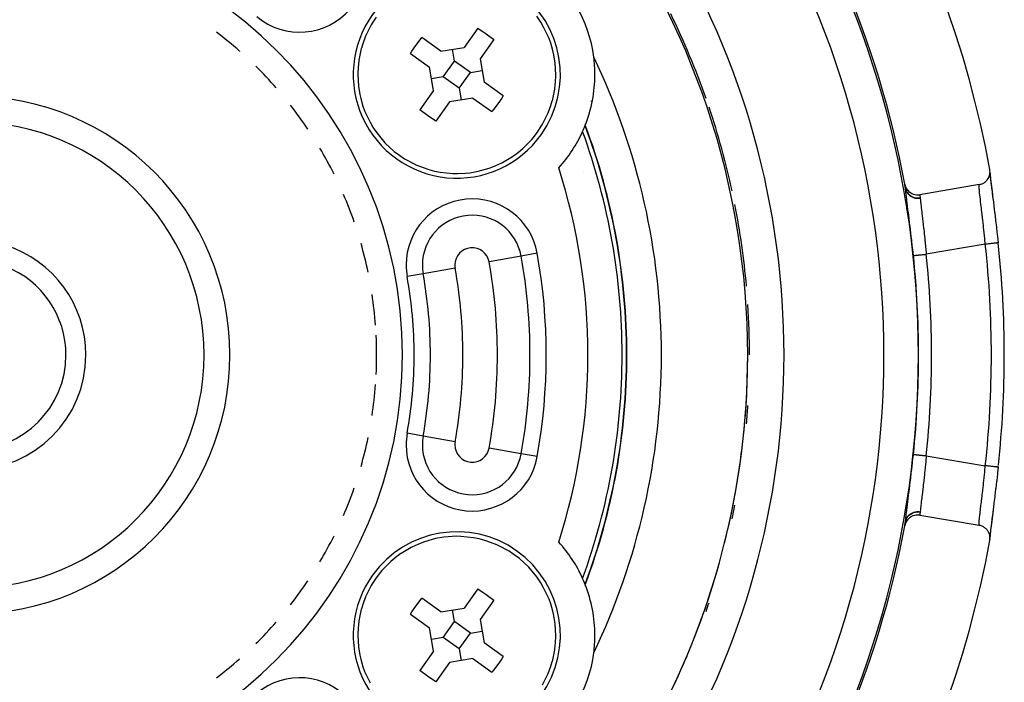
# Model space of a CAD drawing. Extents: x 24 to 849, y -448 to 237.
# Drawn here: x 792 to 849, y -118 to -80 of the extents above; entities that cross this region are included whole.
import ezdxf

# ---------------------------------------------------------------- set-up
doc = ezdxf.new("R2010")
doc.units = 0
doc.linetypes.add('DASHED', pattern=[11.05, 8.7, -2.35])
doc.layers.get('0').update_dxf_attribs({"linetype": 'CONTINUOUS'})
doc.layers.add('NEVIDI', color=4, linetype='DASHED')

msp = doc.modelspace()

# ---------------------------------------------------------------- linework, layer by layer
at = {"color": 2}
for p, q in [((822.541629, -80.069458), (822.385776, -79.844762)), ((812.788944, -80.345858), (812.460052, -81.005234)), ((812.854491, -80.235846), (812.788944, -80.345858)), ((813.079092, -79.894888), (812.854491, -80.235846)), ((822.609976, -80.175661), (822.541629, -80.069458)), ((822.780928, -80.466493), (822.609976, -80.175661)), ((812.460052, -81.005234), (812.299789, -81.433592)), ((818.973943, -80.5344), (818.1822, -81.644716)), ((818.973943, -80.5344), (819.443427, -80.852028)), ((819.443427, -80.852028), (819.896701, -81.192399)), ((823.092931, -81.133608), (822.780928, -80.466493)), ((812.299789, -81.433592), (812.219022, -81.701285)), ((815.145646, -81.86949), (815.37658, -81.533179)), ((815.37658, -81.533179), (815.61929, -81.205266)), ((815.61929, -81.205266), (815.716949, -81.079908)), ((816.827265, -81.871652), (815.716949, -81.079908)), ((819.896701, -81.192399), (819.104957, -82.302715)), ((823.190274, -81.401464), (823.092931, -81.133608)), ((823.317052, -81.835175), (823.190274, -81.401464)), ((812.21523, -81.715138), (812.074026, -82.39217)), ((812.219022, -81.701285), (812.21523, -81.715138)), ((815.05895, -82.002665), (815.145646, -81.86949)), ((815.05895, -82.002665), (816.169266, -82.794409)), ((816.827265, -81.871652), (818.1822, -81.644716)), ((817.6182, -82.435651), (817.504733, -81.758184)), ((823.372517, -82.079804), (823.317052, -81.835175)), ((823.449285, -82.559843), (823.372517, -82.079804)), ((812.069668, -82.4224), (812.028885, -82.800132)), ((812.074026, -82.39217), (812.069668, -82.4224)), ((816.960201, -83.358408), (817.6182, -82.435651)), ((818.540958, -83.09365), (817.6182, -82.435651)), ((819.104957, -82.302715), (819.331893, -83.65765)), ((823.48812, -83.23727), (823.449285, -82.559843)), ((812.013444, -83.156769), (812.013039, -83.214789)), ((812.013039, -83.214789), (812.051874, -83.892216)), ((812.028885, -82.800132), (812.013444, -83.156769)), ((816.396202, -84.149343), (816.169266, -82.794409)), ((817.882959, -84.016408), (818.540958, -83.09365)), ((818.540958, -83.09365), (819.218425, -82.980182)), ((823.487716, -83.29529), (823.48812, -83.23727)), ((816.960201, -83.358408), (816.282734, -83.471876)), ((817.882959, -84.016408), (816.960201, -83.358408)), ((820.442209, -84.449393), (819.331893, -83.65765)), ((823.431491, -84.029659), (823.472274, -83.651927)), ((823.472274, -83.651927), (823.487716, -83.29529)), ((812.051874, -83.892216), (812.128642, -84.372255)), ((812.128642, -84.372255), (812.184107, -84.616883)), ((816.396202, -84.149343), (815.604458, -85.25966)), ((817.882959, -84.016408), (817.996427, -84.693875)), ((823.285929, -84.73692), (823.427134, -84.059888)), ((823.427134, -84.059888), (823.431491, -84.029659)), ((812.184107, -84.616883), (812.310885, -85.050594)), ((817.318959, -84.807343), (816.527216, -85.917659)), ((818.673894, -84.580407), (817.318959, -84.807343)), ((818.673894, -84.580407), (819.78421, -85.372151)), ((820.124579, -84.918879), (819.881869, -85.246792)), ((820.355513, -84.582569), (820.124579, -84.918879)), ((820.442209, -84.449393), (820.355513, -84.582569)), ((823.20137, -85.018467), (823.282137, -84.750774)), ((823.282137, -84.750774), (823.285929, -84.73692)), ((825.531396, -84.745223), (825.532769, -84.792704)), ((812.310885, -85.050594), (812.408228, -85.31845)), ((812.408228, -85.31845), (812.720231, -85.985566)), ((816.057732, -85.600031), (815.604458, -85.25966)), ((819.881869, -85.246792), (819.78421, -85.372151)), ((822.712215, -86.106201), (823.041107, -85.446825)), ((823.041107, -85.446825), (823.20137, -85.018467)), ((812.720231, -85.985566), (812.891184, -86.276398)), ((816.527216, -85.917659), (816.057732, -85.600031)), ((822.646669, -86.216212), (822.712215, -86.106201)), ((812.891184, -86.276398), (812.95953, -86.3826)), ((812.95953, -86.3826), (813.115384, -86.607296)), ((813.115384, -86.607296), (813.586488, -87.17306)), ((822.1729, -86.880611), (822.422067, -86.55717)), ((822.422067, -86.55717), (822.646669, -86.216212)), ((825.098456, -86.355744), (825.098272, -86.389253)), ((813.586488, -87.17306), (813.602904, -87.190291)), ((813.602904, -87.190291), (814.126645, -87.674053)), ((821.574023, -87.504218), (822.090249, -86.978426)), ((822.090249, -86.978426), (822.1729, -86.880611)), ((814.126645, -87.674053), (814.419439, -87.897517)), ((820.994494, -87.958893), (821.221262, -87.795309)), ((821.221262, -87.795309), (821.574023, -87.504218)), ((824.604754, -87.351499), (824.604754, -87.324913)), ((824.604754, -87.324913), (824.604754, -87.351499)), ((825.095623, -87.476029), (825.095624, -87.477118)), ((814.419439, -87.897517), (814.72611, -88.101519)), ((814.72611, -88.101519), (815.354124, -88.43905)), ((820.017569, -88.496697), (820.361398, -88.335061)), ((820.361398, -88.335061), (820.388558, -88.321091)), ((820.388558, -88.321091), (820.982633, -87.966991)), ((820.982633, -87.966991), (820.994494, -87.958893)), ((815.354124, -88.43905), (815.375764, -88.448956)), ((815.375764, -88.448956), (816.064155, -88.710004)), ((816.064155, -88.710004), (816.327371, -88.784138)), ((816.327371, -88.784138), (816.450048, -88.81415)), ((816.450048, -88.81415), (816.780711, -88.881009)), ((816.780711, -88.881009), (817.51308, -88.958615)), ((817.51308, -88.958615), (817.798037, -88.963369)), ((817.798037, -88.963369), (818.249388, -88.941909)), ((818.249388, -88.941909), (818.498738, -88.914639)), ((818.498738, -88.914639), (818.977594, -88.830803)), ((818.977594, -88.830803), (819.630704, -88.646788)), ((819.630704, -88.646788), (819.685427, -88.627501)), ((819.685427, -88.627501), (820.017569, -88.496697)), ((825.098943, -88.845045), (825.098913, -88.839664)), ((848.618787, -89.050254), (848.632779, -88.986676)), ((848.640721, -88.777018), (848.632524, -88.718597)), ((848.632779, -88.986676), (848.636967, -88.960255)), ((848.636967, -88.960255), (848.643449, -88.893114)), ((848.642609, -88.799079), (848.640721, -88.777018)), ((848.643449, -88.893114), (848.641781, -88.94495)), ((848.64434, -88.868831), (848.642609, -88.799079)), ((848.642949, -88.908644), (848.645371, -88.965943)), ((848.643449, -88.893114), (848.64434, -88.868831)), ((848.645371, -88.965943), (848.658342, -89.123016)), ((848.095943, -89.584798), (848.140571, -89.57064)), ((848.140571, -89.57064), (848.184355, -89.553654)), ((848.184355, -89.553654), (848.225624, -89.534624)), ((848.225624, -89.534624), (848.268277, -89.511593)), ((848.268277, -89.511593), (848.305448, -89.488463)), ((848.305448, -89.488463), (848.34637, -89.45932)), ((848.34637, -89.45932), (848.378839, -89.43308)), ((848.378839, -89.43308), (848.417411, -89.397719)), ((848.417411, -89.397719), (848.444766, -89.369391)), ((848.444766, -89.369391), (848.48032, -89.327622)), ((848.48032, -89.327622), (848.502546, -89.298006)), ((848.502546, -89.298006), (848.533987, -89.250164)), ((848.533987, -89.250164), (848.551153, -89.220271)), ((848.551153, -89.220271), (848.57768, -89.16668)), ((848.57768, -89.16668), (848.590096, -89.13727)), ((848.590096, -89.13727), (848.610769, -89.078373)), ((848.610769, -89.078373), (848.618787, -89.050254)), ((848.646308, -89.024459), (848.648687, -89.049679)), ((848.648687, -89.049679), (848.666593, -89.222821)), ((848.658342, -89.123016), (848.679089, -89.32396)), ((848.666593, -89.222821), (848.670085, -89.254462)), ((848.670085, -89.254462), (848.694516, -89.466007)), ((848.679089, -89.32396), (848.707128, -89.567937)), ((848.694516, -89.466007), (848.698953, -89.503167)), ((848.698953, -89.503167), (848.728774, -89.747118)), ((848.707128, -89.567937), (848.741222, -89.848552)), ((843.706126, -89.574435), (843.726695, -89.659193)), ((843.726695, -89.659193), (843.728253, -89.664244)), ((843.728253, -89.664244), (843.762064, -89.752746)), ((843.748, -89.806035), (843.747811, -89.804969)), ((843.749657, -89.81618), (843.748, -89.806035)), ((843.762064, -89.752746), (843.765324, -89.759807)), ((843.765324, -89.759807), (843.809475, -89.840895)), ((843.809475, -89.840895), (843.814968, -89.84954)), ((843.814968, -89.84954), (843.868026, -89.922056)), ((843.868026, -89.922056), (843.876195, -89.931775)), ((843.876195, -89.931775), (843.936656, -89.99474)), ((843.936656, -89.99474), (843.947818, -90.004884)), ((843.947818, -90.004884), (844.014268, -90.057608)), ((844.014268, -90.057608), (844.028399, -90.067328)), ((844.028399, -90.067328), (844.099537, -90.109616)), ((844.099537, -90.109616), (844.116628, -90.118273)), ((844.116628, -90.118273), (844.19068, -90.149796)), ((848.017316, -89.602504), (844.570122, -90.185186)), ((848.017316, -89.602504), (848.051496, -89.59591)), ((848.051496, -89.59591), (848.095943, -89.584798)), ((848.728774, -89.747118), (848.733981, -89.788988)), ((848.733981, -89.788988), (848.753817, -89.947312)), ((848.741222, -89.848552), (848.780691, -90.164735)), ((848.768511, -90.063745), (848.774546, -90.111442)), ((848.774546, -90.111442), (848.813235, -90.416514)), ((844.19068, -90.149796), (844.210406, -90.15666)), ((844.210406, -90.15666), (844.286397, -90.177595)), ((844.286397, -90.177595), (844.307994, -90.182023)), ((844.307994, -90.182023), (844.384636, -90.192551)), ((844.384636, -90.192551), (844.407595, -90.194161)), ((844.407595, -90.194161), (844.484016, -90.19443)), ((844.484016, -90.19443), (844.507579, -90.192922)), ((844.507579, -90.192922), (844.570122, -90.185186)), ((848.780691, -90.164735), (848.813235, -90.416514)), ((848.813235, -90.416514), (848.819861, -90.468774)), ((848.819861, -90.468774), (848.861318, -90.797039)), ((848.861318, -90.797039), (848.868292, -90.85257)), ((848.868292, -90.85257), (848.911728, -91.20124)), ((848.911728, -91.20124), (848.918954, -91.259796)), ((848.918954, -91.259796), (848.963915, -91.628484)), ((848.963915, -91.628484), (848.971357, -91.690301)), ((848.971357, -91.690301), (849.016431, -92.070201)), ((849.016431, -92.070201), (849.023791, -92.133186)), ((849.023791, -92.133186), (849.068292, -92.520399)), ((849.068292, -92.520399), (849.075516, -92.584339)), ((849.075516, -92.584339), (849.118772, -92.974107)), ((849.118808, -92.974107), (849.118758, -92.97411)), ((849.118773, -92.974111), (849.118808, -92.974107)), ((794.172082, -96.413723), (794.169562, -96.413723)), ((827.600631, -99.476029), (827.604754, -99.476029)), ((849.118772, -105.977951), (849.082718, -106.303653)), ((849.075515, -106.367724), (849.0311, -106.756029)), ((849.082718, -106.303653), (849.075515, -106.367724)), ((848.97874, -107.200182), (848.971357, -107.261756)), ((849.02379, -106.818876), (848.97874, -107.200182)), ((849.0311, -106.756029), (849.02379, -106.818876)), ((848.918954, -107.692261), (848.875248, -108.044)), ((848.926201, -107.633349), (848.918954, -107.692261)), ((848.971357, -107.261756), (848.926201, -107.633349)), ((848.868293, -108.099483), (848.826484, -108.430998)), ((848.875248, -108.044), (848.868293, -108.099483)), ((843.92652, -108.967313), (843.868418, -109.030164)), ((843.936854, -108.957514), (843.92652, -108.967313)), ((844.000978, -108.904105), (843.936854, -108.957514)), ((844.01428, -108.894436), (844.000978, -108.904105)), ((844.083161, -108.850968), (844.01428, -108.894436)), ((844.099418, -108.842175), (844.083161, -108.850968)), ((844.171704, -108.809009), (844.099418, -108.842175)), ((844.19064, -108.801805), (844.171704, -108.809009)), ((844.265109, -108.778927), (844.19064, -108.801805)), ((844.286307, -108.773926), (844.265109, -108.778927)), ((844.361941, -108.76128), (844.286307, -108.773926)), ((844.384627, -108.759037), (844.361941, -108.76128)), ((844.46063, -108.756608), (844.384627, -108.759037)), ((844.483987, -108.757425), (844.46063, -108.756608)), ((844.559357, -108.765129), (844.483987, -108.757425)), ((844.570122, -108.766872), (844.559357, -108.765129)), ((844.570122, -108.766872), (848.017316, -109.349554)), ((848.780692, -108.78731), (848.741223, -109.1035)), ((848.774548, -108.8406), (848.753817, -109.004747)), ((848.780666, -108.792306), (848.774548, -108.8406)), ((848.819863, -108.483267), (848.780666, -108.792306)), ((848.824898, -108.436307), (848.780692, -108.78731)), ((848.826484, -108.430998), (848.819863, -108.483267)), ((843.725428, -109.297759), (843.706126, -109.377624)), ((843.726879, -109.292982), (843.725428, -109.297759)), ((843.759499, -109.206069), (843.726879, -109.292982)), ((843.747811, -109.14709), (843.749424, -109.137405)), ((843.749424, -109.137405), (843.749657, -109.135879)), ((843.762478, -109.199476), (843.759499, -109.206069)), ((843.8048, -109.119685), (843.762478, -109.199476)), ((843.809909, -109.1114), (843.8048, -109.119685)), ((843.860722, -109.039648), (843.809909, -109.1114)), ((843.868418, -109.030164), (843.860722, -109.039648)), ((848.049495, -109.355785), (848.017316, -109.349554)), ((848.095882, -109.367446), (848.049495, -109.355785)), ((848.140603, -109.381787), (848.095882, -109.367446)), ((848.184277, -109.398876), (848.140603, -109.381787)), ((848.228194, -109.419343), (848.184277, -109.398876)), ((848.267937, -109.44094), (848.228194, -109.419343)), ((848.310762, -109.467825), (848.267937, -109.44094)), ((848.346052, -109.493142), (848.310762, -109.467825)), ((848.386928, -109.526581), (848.346052, -109.493142)), ((848.417101, -109.554568), (848.386928, -109.526581)), ((848.698955, -109.448881), (848.673701, -109.665309)), ((848.707129, -109.384112), (848.67909, -109.628087)), ((848.703492, -109.411172), (848.698955, -109.448881)), ((848.733981, -109.163063), (848.703492, -109.411172)), ((848.741223, -109.1035), (848.707129, -109.384112)), ((848.739345, -109.120085), (848.733981, -109.163063)), ((817.002421, -110.03742), (816.523566, -110.121256)), ((817.251772, -110.010149), (817.002421, -110.03742)), ((817.703123, -109.98869), (817.251772, -110.010149)), ((817.988079, -109.993443), (817.703123, -109.98869)), ((818.720449, -110.071049), (817.988079, -109.993443)), ((819.051111, -110.137909), (818.720449, -110.071049)), ((848.455185, -109.594704), (848.417101, -109.554568)), ((848.480259, -109.624643), (848.455185, -109.594704)), ((848.514439, -109.671174), (848.480259, -109.624643)), ((848.534086, -109.701739), (848.514439, -109.671174)), ((848.563496, -109.754731), (848.534086, -109.701739)), ((848.577988, -109.785188), (848.563496, -109.754731)), ((848.601493, -109.844008), (848.577988, -109.785188)), ((848.611184, -109.873415), (848.601493, -109.844008)), ((848.627862, -109.937416), (848.611184, -109.873415)), ((848.633296, -109.96518), (848.627862, -109.937416)), ((848.633578, -110.098087), (848.632871, -110.112995)), ((848.642162, -110.033219), (848.633296, -109.96518)), ((848.639729, -110.006842), (848.63933, -110.011489)), ((848.641781, -110.007107), (848.643893, -110.058908)), ((848.643893, -110.058908), (848.642162, -110.033219)), ((848.645371, -109.986114), (848.64291, -110.044329)), ((848.648687, -109.902377), (848.643644, -109.961179)), ((848.644151, -110.12991), (848.643893, -110.058908)), ((848.658342, -109.829041), (848.645371, -109.986114)), ((848.651208, -109.876427), (848.648687, -109.902377)), ((848.670086, -109.697584), (848.651208, -109.876427)), ((848.67909, -109.628087), (848.658342, -109.829041)), ((848.673701, -109.665309), (848.670086, -109.697584)), ((815.112601, -110.630967), (814.518527, -110.985067)), ((815.139761, -110.616998), (815.112601, -110.630967)), ((815.48359, -110.455361), (815.139761, -110.616998)), ((815.815733, -110.324558), (815.48359, -110.455361)), ((815.870455, -110.30527), (815.815733, -110.324558)), ((816.523566, -110.121256), (815.870455, -110.30527)), ((819.173788, -110.167921), (819.051111, -110.137909)), ((819.437004, -110.242054), (819.173788, -110.167921)), ((820.125395, -110.503103), (819.437004, -110.242054)), ((820.147035, -110.513009), (820.125395, -110.503103)), ((820.775049, -110.85054), (820.147035, -110.513009)), ((848.631186, -110.14849), (848.630458, -110.163837)), ((848.632524, -110.233462), (848.63385, -110.225995)), ((848.63385, -110.225995), (848.642795, -110.15311)), ((848.642795, -110.15311), (848.644151, -110.12991)), ((814.279898, -111.15675), (813.927137, -111.447841)), ((814.506665, -110.993166), (814.279898, -111.15675)), ((814.518527, -110.985067), (814.506665, -110.993166)), ((821.081721, -111.054542), (820.775049, -110.85054)), ((821.374514, -111.278006), (821.081721, -111.054542)), ((813.927137, -111.447841), (813.41091, -111.973633)), ((821.898255, -111.761767), (821.374514, -111.278006)), ((821.914671, -111.778998), (821.898255, -111.761767)), ((822.385776, -112.344762), (821.914671, -111.778998)), ((824.604754, -111.627145), (824.604754, -111.601319)), ((824.604754, -111.601319), (824.604754, -111.627145)), ((813.328259, -112.071448), (813.079092, -112.394888)), ((813.41091, -111.973633), (813.328259, -112.071448)), ((822.541629, -112.569458), (822.385776, -112.344762)), ((825.350925, -112.325186), (825.35088, -112.312735)), ((825.351733, -112.310178), (825.351778, -112.32263)), ((812.788944, -112.845858), (812.460052, -113.505234)), ((812.854491, -112.735846), (812.788944, -112.845858)), ((813.079092, -112.394888), (812.854491, -112.735846)), ((822.609976, -112.675661), (822.541629, -112.569458)), ((822.780928, -112.966493), (822.609976, -112.675661)), ((812.460052, -113.505234), (812.299789, -113.933592)), ((818.973943, -113.0344), (818.1822, -114.144716)), ((818.973943, -113.0344), (819.443427, -113.352028)), ((819.443427, -113.352028), (819.896701, -113.692399)), ((823.092931, -113.633608), (822.780928, -112.966493)), ((812.299789, -113.933592), (812.219022, -114.201285)), ((815.145646, -114.36949), (815.37658, -114.033179)), ((815.37658, -114.033179), (815.61929, -113.705266)), ((815.61929, -113.705266), (815.716949, -113.579908)), ((816.827265, -114.371652), (815.716949, -113.579908)), ((819.896701, -113.692399), (819.104957, -114.802715)), ((823.190274, -113.901464), (823.092931, -113.633608)), ((823.317052, -114.335175), (823.190274, -113.901464)), ((812.21523, -114.215138), (812.074026, -114.89217)), ((812.219022, -114.201285), (812.21523, -114.215138)), ((815.05895, -114.502665), (815.145646, -114.36949)), ((815.05895, -114.502665), (816.169266, -115.294409)), ((816.827265, -114.371652), (818.1822, -114.144716)), ((817.6182, -114.935651), (817.504733, -114.258184)), ((823.372517, -114.579804), (823.317052, -114.335175)), ((823.449285, -115.059843), (823.372517, -114.579804)), ((812.069668, -114.9224), (812.028885, -115.300132)), ((812.074026, -114.89217), (812.069668, -114.9224)), ((816.960201, -115.858408), (817.6182, -114.935651)), ((818.540958, -115.59365), (817.6182, -114.935651)), ((819.104957, -114.802715), (819.331893, -116.15765)), ((823.48812, -115.73727), (823.449285, -115.059843)), ((812.013444, -115.656769), (812.013039, -115.714789)), ((812.013039, -115.714789), (812.051874, -116.392216)), ((812.028885, -115.300132), (812.013444, -115.656769)), ((816.396202, -116.649343), (816.169266, -115.294409)), ((817.882959, -116.516408), (818.540958, -115.59365)), ((818.540958, -115.59365), (819.218425, -115.480182)), ((823.472274, -116.151927), (823.487716, -115.79529)), ((823.487716, -115.79529), (823.48812, -115.73727)), ((816.960201, -115.858408), (816.282734, -115.971876)), ((817.882959, -116.516408), (816.960201, -115.858408)), ((820.442209, -116.949393), (819.331893, -116.15765)), ((823.431491, -116.529659), (823.472274, -116.151927)), ((812.051874, -116.392216), (812.128642, -116.872255)), ((812.128642, -116.872255), (812.184107, -117.116883)), ((816.396202, -116.649343), (815.604458, -117.75966)), ((817.882959, -116.516408), (817.996427, -117.193875)), ((820.442209, -116.949393), (820.355513, -117.082569)), ((823.285929, -117.23692), (823.427134, -116.559888)), ((823.427134, -116.559888), (823.431491, -116.529659)), ((812.184107, -117.116883), (812.310885, -117.550594)), ((817.318959, -117.307343), (816.527216, -118.417659)), ((818.673894, -117.080407), (817.318959, -117.307343)), ((818.673894, -117.080407), (819.78421, -117.872151)), ((820.124579, -117.418879), (819.881869, -117.746792)), ((820.355513, -117.082569), (820.124579, -117.418879)), ((823.041107, -117.946825), (823.20137, -117.518467)), ((823.20137, -117.518467), (823.282137, -117.250774)), ((823.282137, -117.250774), (823.285929, -117.23692)), ((812.310885, -117.550594), (812.408228, -117.81845)), ((812.408228, -117.81845), (812.720231, -118.485566)), ((816.057732, -118.100031), (815.604458, -117.75966)), ((819.881869, -117.746792), (819.78421, -117.872151)), ((822.712215, -118.606201), (823.041107, -117.946825)), ((816.527216, -118.417659), (816.057732, -118.100031))]:
    msp.add_line(p, q, dxfattribs=at)
for centre, radius, start, end in [((789.604754, -99.476029), 60, 10.328438, 169.671562), ((789.604754, -99.476029), 55, 10.371448, 36.567931), ((789.604754, -99.476029), 45, 0, 36.915067), ((817.75058, -83.226029), 8, 7.308622, 52.691378), ((817.75058, -83.226029), 6, 324.508119, 144.508119), ((817.75058, -83.226029), 6, 144.508119, 324.508119), ((789.604754, -99.476029), 45.1072, 19.249955, 25.990815), ((789.604754, -99.476029), 23.5, 48.561433, 52.761015), ((789.604754, -99.476029), 23.5, 48.498226, 48.522893), ((817.75058, -83.226029), 8, 0, 7.308622), ((789.604754, -99.476029), 40, 0, 25.575036), ((789.604754, -99.476029), 23.5, 41.20155, 45.40084), ((817.75058, -83.226029), 8, 338.505968, 360), ((789.604754, -99.476029), 15, 270, 90), ((789.604754, -99.476029), 23.5, 33.841445, 38.041245), ((789.604754, -99.476029), 45.1072, 12.166723, 18.564735), ((817.75058, -83.226029), 8, 317.598424, 335.632292), ((817.75058, -83.226029), 8, 335.632292, 338.329926), ((817.75058, -83.226029), 8, 338.329926, 338.505968), ((789.604754, -99.476029), 38, 0, 20.517523), ((789.604754, -99.476029), 23.5, 26.481423, 30.681054), ((789.604754, -99.476029), 55, 10.127397, 10.365071), ((789.604754, -99.476029), 23.5, 19.121543, 23.320829), ((789.604754, -99.476029), 45.1072, 5.08338, 11.138758), ((789.604754, -99.476029), 59.86859, 0, 6.23485), ((789.604754, -99.476029), 6.654701, 0, 72.509994), ((789.604754, -99.476029), 23.5, 11.761458, 15.961209), ((789.604754, -99.476029), 5.5, 0, 68.676314), ((789.604754, -99.476029), 23.5, 4.196266, 8.601093), ((789.604754, -99.476029), 45.1072, 0, 3.712915), ((789.604754, -99.476029), 23.5, 357.221449, 2.778551), ((789.604754, -99.476029), 6.654701, 180, 360), ((789.604754, -99.476029), 5.5, 180, 360), ((789.604754, -99.476029), 38, 339.482477, 360), ((789.604754, -99.476029), 40, 334.424964, 360), ((789.604754, -99.476029), 45, 330.815135, 360), ((789.604754, -99.476029), 59.86859, 353.877018, 360), ((789.604754, -99.476029), 23.5, 351.398907, 355.803734), ((789.604754, -99.476029), 45.1072, 354.91662, 356.287006), ((789.604754, -99.476029), 23.5, 344.038791, 348.238542), ((789.604754, -99.476029), 59.86859, 353.765148, 353.830222), ((789.604754, -99.476029), 23.5, 336.679171, 340.878457), ((789.604754, -99.476029), 45.1072, 347.833277, 348.861242), ((789.604754, -99.476029), 55, 323.432069, 349.628552), ((789.604754, -99.476029), 55, 349.628552, 349.872603), ((789.604754, -99.476029), 23.5, 329.318946, 333.518577), ((817.75058, -115.726029), 6, 324.508119, 144.508119), ((789.604754, -99.476029), 60, 190.328438, 349.671562), ((817.75058, -115.726029), 8, 24.367708, 42.401576), ((817.75058, -115.726029), 6, 144.508119, 324.508119), ((789.604754, -99.476029), 23.5, 321.958755, 326.158555), ((817.75058, -115.726029), 8, 21.670074, 24.367708), ((817.75058, -115.726029), 8, 21.538103, 21.670074), ((817.75058, -115.726029), 8, 0, 21.494032), ((789.604754, -99.476029), 45.1072, 340.750045, 341.435265), ((789.604754, -99.476029), 23.5, 314.59916, 318.79845), ((817.75058, -115.726029), 8, 352.691378, 360), ((817.75058, -115.726029), 8, 307.308622, 352.691378), ((789.604754, -99.476029), 23.5, 307.238985, 311.438567)]:
    msp.add_arc(centre, radius, start, end, dxfattribs=at)
at = {"layer": 'NEVIDI', "color": 7, "linetype": 'CONTINUOUS'}
for p, q in [((832.949259, -87.49937), (832.966053, -87.49937)), ((843.74781, -89.804967), (843.766505, -89.882207)), ((843.749885, -89.81771), (843.749657, -89.81618)), ((843.751241, -89.827667), (843.749885, -89.81771)), ((843.751241, -89.827667), (843.770204, -89.902183)), ((843.767488, -89.99658), (843.751391, -89.829406)), ((843.766505, -89.882207), (843.767069, -89.884034)), ((843.767069, -89.884034), (843.768074, -89.887246)), ((843.770414, -90.024412), (843.767488, -89.99658)), ((843.768074, -89.887246), (843.800155, -89.96945)), ((843.770204, -89.902183), (843.771251, -89.905443)), ((843.770473, -90.024969), (843.770414, -90.024412)), ((843.793523, -90.231667), (843.770473, -90.024969)), ((843.771251, -89.905443), (843.774723, -89.915868)), ((843.774723, -89.915868), (843.804419, -89.98835)), ((843.800155, -89.96945), (843.801073, -89.971401)), ((843.801073, -89.971401), (843.802602, -89.974616)), ((843.802602, -89.974616), (843.84599, -90.051705)), ((843.804419, -89.98835), (843.805922, -89.991459)), ((843.805922, -89.991459), (843.810862, -90.001406)), ((843.810862, -90.001406), (843.850428, -90.069299)), ((843.84599, -90.051705), (843.847046, -90.053317)), ((843.847046, -90.053317), (843.848982, -90.056245)), ((843.848982, -90.056245), (843.903045, -90.127009)), ((843.850428, -90.069299), (843.852353, -90.072184)), ((843.852353, -90.072184), (843.85868, -90.081443)), ((843.85868, -90.081443), (843.907709, -90.143879)), ((843.903045, -90.127009), (843.904482, -90.12865)), ((843.904482, -90.12865), (843.906628, -90.131083)), ((843.906628, -90.131083), (843.970552, -90.194511)), ((848.015132, -89.672137), (848.015139, -89.644855)), ((848.01681, -89.727819), (848.015132, -89.672137)), ((848.015139, -89.644855), (848.015377, -89.63397)), ((848.015377, -89.63397), (848.017316, -89.602502)), ((848.017579, -89.743922), (848.01681, -89.727819)), ((848.022275, -89.819323), (848.017579, -89.743922)), ((848.025226, -89.858357), (848.022275, -89.819323)), ((848.026947, -89.879654), (848.025226, -89.858357)), ((848.040207, -90.025281), (848.026947, -89.879654)), ((848.040243, -90.025651), (848.040207, -90.025281)), ((848.042826, -90.051758), (848.040243, -90.025651)), ((848.061278, -90.227867), (848.042826, -90.051758)), ((843.797406, -90.265048), (843.793523, -90.231667)), ((843.82649, -90.507953), (843.797406, -90.265048)), ((843.831221, -90.546656), (843.82649, -90.507953)), ((843.865364, -90.822367), (843.831221, -90.546656)), ((843.907709, -90.143879), (843.910034, -90.146501)), ((843.910034, -90.146501), (843.9175, -90.154746)), ((843.9175, -90.154746), (843.974947, -90.210532)), ((843.970552, -90.194511), (843.972026, -90.195795)), ((843.972026, -90.195795), (843.974996, -90.19836)), ((843.974947, -90.210532), (843.977623, -90.212844)), ((843.974996, -90.19836), (844.047146, -90.252794)), ((843.977623, -90.212844), (843.986403, -90.220269)), ((843.986403, -90.220269), (844.051275, -90.268415)), ((844.047146, -90.252794), (844.048797, -90.25388)), ((844.048797, -90.25388), (844.051786, -90.255831)), ((844.051275, -90.268415), (844.054258, -90.270371)), ((844.051786, -90.255831), (844.131376, -90.30067)), ((844.054258, -90.270371), (844.063857, -90.276529)), ((844.063857, -90.276529), (844.134919, -90.316089)), ((844.131376, -90.30067), (844.133354, -90.301625)), ((844.133354, -90.301625), (844.136619, -90.303186)), ((844.134919, -90.316089), (844.138516, -90.317833)), ((844.136619, -90.303186), (844.221929, -90.337538)), ((844.138516, -90.317833), (844.148724, -90.322656)), ((844.148724, -90.322656), (844.225462, -90.353337)), ((844.221929, -90.337538), (844.223917, -90.338199)), ((844.223917, -90.338199), (844.227376, -90.339335)), ((844.225462, -90.353337), (844.228649, -90.354411)), ((844.227376, -90.339335), (844.317125, -90.362695)), ((844.228649, -90.354411), (844.239678, -90.358008)), ((844.239678, -90.358008), (844.319901, -90.378905)), ((844.317125, -90.362695), (844.319311, -90.363121)), ((844.319311, -90.363121), (844.322896, -90.363807)), ((844.319901, -90.378905), (844.323514, -90.379636)), ((844.322896, -90.363807), (844.415408, -90.375612)), ((844.323514, -90.379636), (844.334949, -90.38183)), ((844.334949, -90.38183), (844.417302, -90.392582)), ((844.415408, -90.375612), (844.417459, -90.375748)), ((844.417302, -90.392582), (844.421066, -90.392866)), ((844.417459, -90.375748), (844.42115, -90.37598)), ((844.421066, -90.392866), (844.432766, -90.393638)), ((844.42115, -90.37598), (844.5148, -90.376148)), ((844.432766, -90.393638), (844.516429, -90.394203)), ((844.5148, -90.376148), (844.517047, -90.376017)), ((844.516429, -90.394203), (844.520003, -90.394034)), ((844.517047, -90.376017), (844.520733, -90.375789)), ((844.520003, -90.394034), (844.531704, -90.393369)), ((844.520733, -90.375789), (844.603273, -90.366148)), ((844.531704, -90.393369), (844.605624, -90.385184)), ((844.570122, -90.185184), (844.578993, -90.233107)), ((844.578993, -90.233107), (844.581268, -90.245452)), ((844.581268, -90.245452), (844.582528, -90.252305)), ((844.582528, -90.252305), (844.600448, -90.350527)), ((844.600448, -90.350527), (844.603273, -90.366148)), ((844.603273, -90.366148), (844.604532, -90.374249)), ((844.604532, -90.374249), (844.604695, -90.375528)), ((844.604695, -90.375528), (844.605556, -90.384245)), ((844.605556, -90.384245), (844.605625, -90.385185)), ((844.605625, -90.385185), (844.606447, -90.396738)), ((844.606447, -90.396738), (844.615194, -90.503941)), ((844.615194, -90.503941), (844.617235, -90.526523)), ((844.617235, -90.526523), (844.624524, -90.603152)), ((844.624524, -90.603152), (844.633903, -90.695715)), ((844.633903, -90.695715), (844.636768, -90.723076)), ((848.064661, -90.258821), (848.061278, -90.227867)), ((848.067833, -90.287588), (848.064661, -90.258821)), ((848.087375, -90.46082), (848.067833, -90.287588)), ((848.091403, -90.495895), (848.087375, -90.46082)), ((848.103486, -90.600311), (848.091403, -90.495895)), ((848.117839, -90.723259), (848.103486, -90.600311)), ((843.870761, -90.865592), (843.865364, -90.822367)), ((843.909526, -91.175205), (843.870761, -90.865592)), ((843.915536, -91.223217), (843.909526, -91.175205)), ((843.957243, -91.557901), (843.915536, -91.223217)), ((844.636768, -90.723076), (844.652121, -90.864978)), ((844.652121, -90.864978), (844.658514, -90.922406)), ((844.658514, -90.922406), (844.66207, -90.954054)), ((844.66207, -90.954054), (844.687649, -91.177603)), ((844.687649, -91.177603), (844.68806, -91.181159)), ((844.68806, -91.181159), (844.692211, -91.217001)), ((844.692211, -91.217001), (844.721934, -91.472513)), ((848.122435, -90.762482), (848.117839, -90.723259)), ((848.145417, -90.958194), (848.122435, -90.762482)), ((848.152036, -91.014572), (848.145417, -90.958194)), ((848.157041, -91.057232), (848.152036, -91.014572)), ((848.188515, -91.326992), (848.157041, -91.057232)), ((843.963644, -91.609595), (843.957243, -91.557901)), ((844.007309, -91.96564), (843.963644, -91.609595)), ((844.721934, -91.472513), (844.726519, -91.511908)), ((844.726519, -91.511908), (844.729274, -91.535591)), ((844.729274, -91.535591), (844.75866, -91.789462)), ((844.75866, -91.789462), (844.763545, -91.831986)), ((844.763545, -91.831986), (844.775019, -91.932322)), ((848.191717, -91.354636), (848.188515, -91.326992)), ((848.19373, -91.372037), (848.191717, -91.354636)), ((848.226555, -91.658761), (848.19373, -91.372037)), ((848.231967, -91.706645), (848.226555, -91.658761)), ((848.240528, -91.782804), (848.231967, -91.706645)), ((848.265651, -92.009477), (848.240528, -91.782804)), ((844.013885, -92.019859), (844.007309, -91.96564)), ((844.059119, -92.39804), (844.013885, -92.019859)), ((844.065916, -92.455734), (844.059119, -92.39804)), ((844.775019, -91.932322), (844.797112, -92.127752)), ((844.797112, -92.127752), (844.802161, -92.172882)), ((844.802161, -92.172882), (844.822927, -92.360623)), ((844.822927, -92.360623), (844.836662, -92.486845)), ((848.271145, -92.05973), (848.265651, -92.009477)), ((848.2901, -92.235198), (848.271145, -92.05973)), ((848.304435, -92.370199), (848.2901, -92.235198)), ((848.309825, -92.421514), (848.304435, -92.370199)), ((848.338771, -92.702661), (848.309825, -92.421514)), ((844.111124, -92.846112), (844.065916, -92.455734)), ((844.117612, -92.903147), (844.111124, -92.846112)), ((844.162192, -93.302708), (844.117612, -92.903147)), ((844.836662, -92.486845), (844.841785, -92.53439)), ((844.841785, -92.53439), (844.871219, -92.813005)), ((844.871219, -92.813005), (844.876135, -92.86051)), ((844.876135, -92.86051), (844.881132, -92.909113)), ((844.881132, -92.909113), (844.914422, -93.241449)), ((848.342328, -92.737897), (848.338771, -92.702661)), ((848.347584, -92.790265), (848.342328, -92.737897)), ((848.373663, -93.055511), (848.347584, -92.790265)), ((848.94154, -92.99347), (848.93222, -92.994488)), ((848.95764, -92.991711), (848.94154, -92.99347)), ((848.989937, -92.988183), (848.95764, -92.991711)), ((848.997826, -92.987321), (848.989937, -92.988183)), ((849.01176, -92.985799), (848.997826, -92.987321)), ((849.037899, -92.982943), (849.01176, -92.985799)), ((849.044245, -92.98225), (849.037899, -92.982943)), ((849.05556, -92.981014), (849.044245, -92.98225)), ((849.075257, -92.978862), (849.05556, -92.981014)), ((849.079918, -92.978353), (849.075257, -92.978862)), ((849.088267, -92.97744), (849.079918, -92.978353)), ((849.101368, -92.976009), (849.088267, -92.97744)), ((849.104329, -92.975685), (849.101368, -92.976009)), ((849.1094, -92.975131), (849.104329, -92.975685)), ((849.115986, -92.974412), (849.1094, -92.975131)), ((849.11718, -92.974282), (849.115986, -92.974412)), ((849.118758, -92.97411), (849.11718, -92.974282)), ((844.168671, -93.361965), (844.162192, -93.302708)), ((844.206302, -93.712608), (844.168671, -93.361965)), ((844.914422, -93.241449), (844.918273, -93.280937)), ((844.918273, -93.280937), (844.919249, -93.290979)), ((844.919249, -93.290979), (844.951332, -93.629891)), ((848.373663, -93.055511), (844.951704, -93.633928)), ((848.381116, -93.054697), (848.373663, -93.055511)), ((848.440397, -93.04822), (848.381116, -93.054697)), ((848.454355, -93.046695), (848.440397, -93.04822)), ((848.475591, -93.044375), (848.454355, -93.046695)), ((848.533242, -93.038077), (848.475591, -93.044375)), ((848.547132, -93.036559), (848.533242, -93.038077)), ((848.5684, -93.034236), (848.547132, -93.036559)), ((848.623668, -93.028198), (848.5684, -93.034236)), ((848.637035, -93.026737), (848.623668, -93.028198)), ((848.658092, -93.024437), (848.637035, -93.026737)), ((848.710062, -93.018759), (848.658092, -93.024437)), ((848.722676, -93.017381), (848.710062, -93.018759)), ((848.74316, -93.015143), (848.722676, -93.017381)), ((848.791191, -93.009896), (848.74316, -93.015143)), ((848.802887, -93.008618), (848.791191, -93.009896)), ((848.822325, -93.006495), (848.802887, -93.008618)), ((848.865626, -93.001764), (848.822325, -93.006495)), ((848.87626, -93.000602), (848.865626, -93.001764)), ((848.894181, -92.998644), (848.87626, -93.000602)), ((848.93222, -92.994488), (848.894181, -92.998644)), ((821.48003, -93.749335), (819.624126, -94.082766)), ((822.407982, -93.58262), (821.48003, -93.749335)), ((844.206302, -93.712608), (844.209334, -93.712288)), ((844.209334, -93.712288), (844.212465, -93.711957)), ((844.212465, -93.711957), (844.214083, -93.711786)), ((844.214083, -93.711786), (844.225188, -93.710614)), ((844.225188, -93.710614), (844.231729, -93.709924)), ((844.231729, -93.709924), (844.234828, -93.709597)), ((844.234828, -93.709597), (844.253588, -93.707617)), ((844.253588, -93.707617), (844.263219, -93.7066)), ((844.263219, -93.7066), (844.267749, -93.706122)), ((844.267749, -93.706122), (844.294101, -93.70334)), ((844.294101, -93.70334), (844.306581, -93.702023)), ((844.306581, -93.702023), (844.312459, -93.701403)), ((844.312459, -93.701403), (844.345998, -93.697862)), ((844.345998, -93.697862), (844.360946, -93.696284)), ((844.360946, -93.696284), (844.367962, -93.695544)), ((844.367962, -93.695544), (844.408273, -93.691289)), ((844.408273, -93.691289), (844.42531, -93.689491)), ((844.42531, -93.689491), (844.433588, -93.688617)), ((844.433588, -93.688617), (844.479973, -93.683721)), ((844.479973, -93.683721), (844.49869, -93.681745)), ((844.49869, -93.681745), (844.508082, -93.680754)), ((844.508082, -93.680754), (844.559904, -93.675284)), ((844.559904, -93.675284), (844.579979, -93.673165)), ((844.579979, -93.673165), (844.589977, -93.672109)), ((844.589977, -93.672109), (844.646457, -93.666148)), ((844.646457, -93.666148), (844.667422, -93.663935)), ((844.667422, -93.663935), (844.678233, -93.662794)), ((844.678233, -93.662794), (844.738373, -93.656445)), ((844.738373, -93.656445), (844.759721, -93.654192)), ((844.759721, -93.654192), (844.770981, -93.653004)), ((844.770981, -93.653004), (844.834051, -93.646346)), ((844.834051, -93.646346), (844.8555, -93.644082)), ((844.8555, -93.644082), (844.867001, -93.642868)), ((844.867001, -93.642868), (844.931766, -93.636032)), ((844.931766, -93.636032), (844.951704, -93.633928)), ((844.951332, -93.629891), (844.951704, -93.633928)), ((817.655643, -94.436423), (815.799739, -94.769853)), ((815.799739, -94.769853), (814.871787, -94.936569)), ((815.799739, -104.182205), (814.871787, -104.01549)), ((817.655643, -104.515636), (815.799739, -104.182205)), ((821.48003, -105.202723), (819.624126, -104.869293)), ((822.407982, -105.369439), (821.48003, -105.202723)), ((844.162035, -105.650847), (844.205789, -105.244307)), ((844.205789, -105.244307), (844.206302, -105.239451)), ((844.206302, -105.239448), (844.208198, -105.239649)), ((844.208198, -105.239649), (844.214109, -105.240274)), ((844.214109, -105.240274), (844.215918, -105.240465)), ((844.215918, -105.240465), (844.222389, -105.241148)), ((844.222389, -105.241148), (844.234856, -105.242465)), ((844.234856, -105.242465), (844.238155, -105.242813)), ((844.238155, -105.242813), (844.249163, -105.243975)), ((844.249163, -105.243975), (844.267753, -105.245937)), ((844.267753, -105.245937), (844.272495, -105.246438)), ((844.272495, -105.246438), (844.288066, -105.248081)), ((844.288066, -105.248081), (844.312481, -105.250659)), ((844.312481, -105.250659), (844.318476, -105.251291)), ((844.318476, -105.251291), (844.338446, -105.253399)), ((844.338446, -105.253399), (844.36799, -105.256518)), ((844.36799, -105.256518), (844.37538, -105.257298)), ((844.37538, -105.257298), (844.399455, -105.259839)), ((844.399455, -105.259839), (844.433589, -105.263442)), ((844.433589, -105.263442), (844.441964, -105.264326)), ((844.441964, -105.264326), (844.470053, -105.267291)), ((844.470053, -105.267291), (844.508107, -105.271308)), ((844.508107, -105.271308), (844.517276, -105.272275)), ((844.517276, -105.272275), (844.548793, -105.275602)), ((844.548793, -105.275602), (844.589996, -105.279951)), ((844.589996, -105.279951), (844.600151, -105.281023)), ((844.600151, -105.281023), (844.634646, -105.284664)), ((844.634646, -105.284664), (844.678243, -105.289266)), ((844.678243, -105.289266), (844.689013, -105.290403)), ((844.689013, -105.290403), (844.72599, -105.294306)), ((844.72599, -105.294306), (844.77099, -105.299056)), ((844.77099, -105.299056), (844.782243, -105.300244)), ((844.782243, -105.300244), (844.821292, -105.304366)), ((844.821292, -105.304366), (844.867009, -105.309192)), ((844.867009, -105.309192), (844.878496, -105.310404)), ((844.878496, -105.310404), (844.918655, -105.314643)), ((844.918655, -105.314643), (844.951704, -105.318132)), ((844.951704, -105.318131), (844.923983, -105.612026)), ((844.951704, -105.318131), (848.373663, -105.896548)), ((844.103677, -106.17115), (844.110406, -106.11231)), ((844.110406, -106.11231), (844.155391, -105.711286)), ((844.155391, -105.711286), (844.162035, -105.650847)), ((844.880575, -106.048234), (844.871196, -106.13916)), ((844.885613, -105.998922), (844.880575, -106.048234)), ((844.918258, -105.671118), (844.885613, -105.998922)), ((844.919121, -105.662239), (844.918258, -105.671118)), ((844.923983, -105.612026), (844.919121, -105.662239)), ((848.342331, -106.21413), (848.373663, -105.896548)), ((848.37468, -105.896659), (848.373663, -105.896548)), ((848.394823, -105.89886), (848.37468, -105.896659)), ((848.454355, -105.905363), (848.394823, -105.89886)), ((848.468562, -105.906916), (848.454355, -105.905363)), ((848.489109, -105.90916), (848.468562, -105.906916)), ((848.547132, -105.915499), (848.489109, -105.90916)), ((848.560966, -105.917011), (848.547132, -105.915499)), ((848.581581, -105.919263), (848.560966, -105.917011)), ((848.637035, -105.925321), (848.581581, -105.919263)), ((848.650241, -105.926764), (848.637035, -105.925321)), ((848.670691, -105.928998), (848.650241, -105.926764)), ((848.722676, -105.934678), (848.670691, -105.928998)), ((848.735181, -105.936044), (848.722676, -105.934678)), ((848.754981, -105.938207), (848.735181, -105.936044)), ((848.802887, -105.943441), (848.754981, -105.938207)), ((848.814439, -105.944703), (848.802887, -105.943441)), ((848.833124, -105.946744), (848.814439, -105.944703)), ((848.87626, -105.951457), (848.833124, -105.946744)), ((848.886685, -105.952596), (848.87626, -105.951457)), ((848.903901, -105.954476), (848.886685, -105.952596)), ((848.94154, -105.958588), (848.903901, -105.954476)), ((848.950675, -105.959586), (848.94154, -105.958588)), ((848.96606, -105.961267), (848.950675, -105.959586)), ((848.997826, -105.964738), (848.96606, -105.961267)), ((849.005483, -105.965574), (848.997826, -105.964738)), ((849.018674, -105.967015), (849.005483, -105.965574)), ((849.044245, -105.969809), (849.018674, -105.967015)), ((849.050338, -105.970475), (849.044245, -105.969809)), ((849.060941, -105.971633), (849.050338, -105.970475)), ((849.079918, -105.973706), (849.060941, -105.971633)), ((849.084344, -105.97419), (849.079918, -105.973706)), ((849.092014, -105.975028), (849.084344, -105.97419)), ((849.104329, -105.976373), (849.092014, -105.975028)), ((849.107023, -105.976667), (849.104329, -105.976373)), ((849.111493, -105.977156), (849.107023, -105.976667)), ((849.11718, -105.977777), (849.111493, -105.977156)), ((849.119114, -105.977988), (849.118086, -105.977876)), ((844.007019, -106.988802), (844.051799, -106.615872)), ((844.051799, -106.615872), (844.058444, -106.559734)), ((844.058444, -106.559734), (844.103677, -106.17115)), ((844.822948, -106.59127), (844.807006, -106.735691)), ((844.841286, -106.422309), (844.822948, -106.59127)), ((844.84637, -106.37487), (844.841286, -106.422309)), ((844.871196, -106.13916), (844.84637, -106.37487)), ((848.290101, -106.716849), (848.299047, -106.632846)), ((848.299047, -106.632846), (848.304435, -106.581857)), ((848.304435, -106.581857), (848.337064, -106.266251)), ((848.337064, -106.266251), (848.338781, -106.249292)), ((848.338781, -106.249292), (848.342331, -106.21413)), ((843.956564, -107.399658), (844.000477, -107.042568)), ((844.000477, -107.042568), (844.007019, -106.988802)), ((844.763009, -107.124728), (844.730665, -107.404518)), ((844.768006, -107.081123), (844.763009, -107.124728)), ((844.775016, -107.019736), (844.768006, -107.081123)), ((844.801934, -106.781216), (844.775016, -107.019736)), ((844.807006, -106.735691), (844.801934, -106.781216)), ((848.226558, -107.293279), (848.240558, -107.168982)), ((848.240558, -107.168982), (848.260147, -106.992672)), ((848.260147, -106.992672), (848.265653, -106.942563)), ((848.265653, -106.942563), (848.290101, -106.716849)), ((843.90296, -107.829258), (843.908871, -107.782063)), ((843.908871, -107.782063), (843.950192, -107.450995)), ((843.950192, -107.450995), (843.956564, -107.399658)), ((844.687657, -107.774385), (844.66538, -107.968706)), ((844.692023, -107.736683), (844.687657, -107.774385)), ((844.696216, -107.700538), (844.692023, -107.736683)), ((844.726019, -107.444463), (844.696216, -107.700538)), ((844.729276, -107.416469), (844.726019, -107.444463)), ((844.730665, -107.404518), (844.729276, -107.416469)), ((848.15203, -107.937544), (848.183285, -107.670119)), ((848.183285, -107.670119), (848.188524, -107.62499)), ((848.188524, -107.62499), (848.191723, -107.597372)), ((848.191723, -107.597372), (848.221151, -107.340939)), ((848.221151, -107.340939), (848.226558, -107.293279)), ((826.604754, -107.883149), (826.604754, -107.901004)), ((843.826018, -108.447977), (843.859765, -108.174619)), ((843.859765, -108.174619), (843.865131, -108.131564)), ((843.865131, -108.131564), (843.90296, -107.829258)), ((844.624521, -108.348934), (844.61931, -108.403151)), ((844.636452, -108.231991), (844.624521, -108.348934)), ((844.639384, -108.204294), (844.636452, -108.231991)), ((844.652122, -108.087074), (844.639384, -108.204294)), ((844.661723, -108.00109), (844.652122, -108.087074)), ((844.66538, -107.968706), (844.661723, -108.00109)), ((848.087388, -108.491146), (848.103488, -108.351743)), ((848.103488, -108.351743), (848.113351, -108.267154)), ((848.113351, -108.267154), (848.11786, -108.228611)), ((848.11786, -108.228611), (848.145415, -107.993878)), ((848.145415, -107.993878), (848.147108, -107.979468)), ((848.147108, -107.979468), (848.15203, -107.937544)), ((843.764691, -108.982484), (843.767383, -108.956343)), ((843.767383, -108.956343), (843.770456, -108.927088)), ((843.770456, -108.927088), (843.78942, -108.755875)), ((843.78942, -108.755875), (843.793069, -108.7242)), ((843.793069, -108.7242), (843.821398, -108.485944)), ((843.801179, -108.970557), (843.805922, -108.960599)), ((843.801905, -108.978902), (843.845141, -108.901657)), ((843.805922, -108.960599), (843.807484, -108.957408)), ((843.807484, -108.957408), (843.846258, -108.889119)), ((843.821398, -108.485944), (843.826018, -108.447977)), ((843.845141, -108.901657), (843.847047, -108.898741)), ((843.846258, -108.889119), (843.852353, -108.879875)), ((843.847047, -108.898741), (843.848217, -108.896966)), ((843.848217, -108.896966), (843.902165, -108.826061)), ((843.852353, -108.879875), (843.854317, -108.876966)), ((843.854317, -108.876966), (843.902655, -108.813971)), ((843.902165, -108.826061), (843.904482, -108.823408)), ((843.902655, -108.813971), (843.910034, -108.805557)), ((843.904482, -108.823408), (843.905822, -108.821886)), ((843.905822, -108.821886), (843.969346, -108.758603)), ((843.910034, -108.805557), (843.912201, -108.803137)), ((843.912201, -108.803137), (843.969279, -108.746498)), ((843.969279, -108.746498), (843.977624, -108.739215)), ((843.969346, -108.758603), (843.972026, -108.756264)), ((843.972026, -108.756264), (843.973658, -108.754851)), ((843.973658, -108.754851), (844.045818, -108.700143)), ((843.977624, -108.739215), (843.980609, -108.736663)), ((843.980609, -108.736663), (844.044767, -108.687986)), ((844.044767, -108.687986), (844.054258, -108.681687)), ((844.045818, -108.700143), (844.048797, -108.698178)), ((844.048797, -108.698178), (844.050451, -108.697097)), ((844.050451, -108.697097), (844.129762, -108.652173)), ((844.054258, -108.681687), (844.057252, -108.679744)), ((844.057252, -108.679744), (844.128018, -108.63938)), ((844.128018, -108.63938), (844.138517, -108.634225)), ((844.129762, -108.652173), (844.133354, -108.650433)), ((844.133354, -108.650433), (844.135147, -108.649574)), ((844.135147, -108.649574), (844.220738, -108.61492)), ((844.138517, -108.634225), (844.141766, -108.63267)), ((844.141766, -108.63267), (844.217764, -108.601378)), ((844.217764, -108.601378), (844.22865, -108.597648)), ((844.220738, -108.61492), (844.223917, -108.61386)), ((844.223917, -108.61386), (844.226059, -108.613154)), ((844.226059, -108.613154), (844.315704, -108.589645)), ((844.22865, -108.597648), (844.232096, -108.596504)), ((844.232096, -108.596504), (844.311987, -108.574815)), ((844.311987, -108.574815), (844.323515, -108.572423)), ((844.315704, -108.589645), (844.319311, -108.588937)), ((844.319311, -108.588937), (844.321294, -108.588556)), ((844.321294, -108.588556), (844.4137, -108.576564)), ((844.323515, -108.572423), (844.327091, -108.571718)), ((844.327091, -108.571718), (844.409311, -108.56014)), ((844.409311, -108.56014), (844.421068, -108.559192)), ((844.4137, -108.576564), (844.417459, -108.57631)), ((844.417459, -108.57631), (844.419737, -108.576165)), ((844.419737, -108.576165), (844.513468, -108.575836)), ((844.421068, -108.559192), (844.424729, -108.558933)), ((844.424729, -108.558933), (844.508261, -108.557529)), ((844.508261, -108.557529), (844.520005, -108.558025)), ((844.513468, -108.575836), (844.517047, -108.576041)), ((844.517047, -108.576041), (844.519079, -108.576165)), ((844.519079, -108.576165), (844.603273, -108.58591)), ((844.520005, -108.558025), (844.523664, -108.558215)), ((844.523664, -108.558215), (844.605627, -108.566875)), ((844.581265, -108.70662), (844.570122, -108.766872)), ((844.582528, -108.699757), (844.581265, -108.70662)), ((844.583683, -108.69347), (844.582528, -108.699757)), ((844.603273, -108.58591), (844.583683, -108.69347)), ((844.603431, -108.585021), (844.603273, -108.58591)), ((844.604695, -108.576531), (844.603431, -108.585021)), ((844.604849, -108.575247), (844.604695, -108.576531)), ((844.605625, -108.566873), (844.604849, -108.575247)), ((844.605728, -108.565395), (844.605625, -108.566873)), ((844.606448, -108.555308), (844.605728, -108.565395)), ((844.617181, -108.426117), (844.606448, -108.555308)), ((844.61931, -108.403151), (844.617181, -108.426117)), ((848.025229, -109.093689), (848.037735, -108.952273)), ((848.037735, -108.952273), (848.040221, -108.926629)), ((848.040221, -108.926629), (848.040251, -108.926327)), ((848.040251, -108.926327), (848.057988, -108.754607)), ((848.057988, -108.754607), (848.061281, -108.724171)), ((848.061281, -108.724171), (848.067838, -108.664429)), ((848.067838, -108.664429), (848.083445, -108.525654)), ((848.083445, -108.525654), (848.087388, -108.491146)), ((843.747811, -109.14709), (843.766051, -109.071338)), ((843.749657, -109.135879), (843.7511, -109.125509)), ((843.7511, -109.125509), (843.751241, -109.124392)), ((843.751241, -109.124392), (843.764691, -108.982484)), ((843.751241, -109.124392), (843.767964, -109.05706)), ((843.766051, -109.071338), (843.767069, -109.068024)), ((843.767069, -109.068024), (843.767698, -109.066006)), ((843.767698, -109.066006), (843.799589, -108.98382)), ((843.767964, -109.05706), (843.771251, -109.046615)), ((843.771251, -109.046615), (843.772289, -109.043437)), ((843.772289, -109.043437), (843.801179, -108.970557)), ((843.799589, -108.98382), (843.801073, -108.980657)), ((843.801073, -108.980657), (843.801905, -108.978902)), ((848.015132, -109.279973), (848.016177, -109.23963)), ((848.015377, -109.318086), (848.015132, -109.279973)), ((848.015759, -109.328134), (848.015377, -109.318086)), ((848.017316, -109.349554), (848.015759, -109.328134)), ((848.016177, -109.23963), (848.016813, -109.224184)), ((848.016813, -109.224184), (848.02228, -109.132702)), ((848.02228, -109.132702), (848.023655, -109.114038)), ((848.023655, -109.114038), (848.025229, -109.093689)), ((826.094325, -110.038475), (826.09855, -110.038475)), ((825.553608, -111.717772), (825.553629, -111.704994)), ((825.568912, -111.659184), (825.57387, -111.657052)), ((832.966053, -111.452689), (832.949259, -111.452689)), ((824.844481, -112.053331), (824.844434, -112.027773))]:
    msp.add_line(p, q, dxfattribs=at)
for centre, radius, start, end in [((789.604754, -99.476029), 54.8928, 0, 31.692638), ((789.604754, -99.476029), 52.894019, 328.307362, 31.692638), ((808.639885, -76.939086), 3.828427, 229.814928, 49.814928), ((789.604754, -99.476029), 25, 0, 180), ((789.604754, -99.476029), 47.105981, 328.583322, 31.416678), ((789.604754, -99.476029), 13.5, 270, 90), ((789.604754, -99.476029), 37.72522, 0, 20.075151), ((789.604754, -99.476029), 37.983525, 0, 20.490012), ((789.604754, -99.476029), 35.741694, 0, 17.68109), ((789.604754, -99.476029), 54.999391, 10.103491, 10.371448), ((818.639885, -94.259594), 3.828427, 10.185072, 180), ((818.639885, -94.259594), 2.885618, 10.185072, 180), ((818.639885, -94.259594), 1, 10.185072, 180), ((789.604754, -99.476029), 59.11859, 0, 6.234852), ((789.604754, -99.476029), 30.5, 0, 10.185072), ((789.604754, -99.476029), 32.385618, 0, 10.185072), ((789.604754, -99.476029), 33.328427, 349.814928, 10.185072), ((789.604754, -99.476029), 54.904882, 0, 6.025497), ((789.604754, -99.476029), 55.654425, 0, 6.025497), ((818.639885, -94.259594), 3.828427, 180, 190.185072), ((818.639885, -94.259594), 2.885618, 180, 190.185072), ((818.639885, -94.259594), 1, 180, 190.185072), ((789.604754, -99.476029), 28.5, 0, 10.185072), ((789.604754, -99.476029), 25.671573, 0, 10.185072), ((789.604754, -99.476029), 26.614382, 0, 10.185072), ((789.604754, -99.476029), 25, 180, 360), ((789.604754, -99.476029), 25.671573, 349.814928, 360), ((789.604754, -99.476029), 26.614382, 349.814928, 360), ((789.604754, -99.476029), 28.5, 349.814928, 360), ((789.604754, -99.476029), 30.5, 349.814928, 360), ((789.604754, -99.476029), 32.385618, 349.814928, 360), ((789.604754, -99.476029), 35.741694, 342.31891, 360), ((789.604754, -99.476029), 37.72522, 339.924849, 360), ((789.604754, -99.476029), 37.983525, 339.509988, 360), ((789.604754, -99.476029), 45.000609, 354.068486, 360), ((789.604754, -99.476029), 54.8928, 328.307362, 360), ((789.604754, -99.476029), 54.904882, 353.974503, 360), ((789.604754, -99.476029), 55.654425, 353.974503, 360), ((789.604754, -99.476029), 59.11859, 353.765148, 360), ((818.639885, -104.692464), 3.828427, 169.814928, 180), ((818.639885, -104.692464), 2.885618, 169.814928, 180), ((818.639885, -104.692464), 3.828427, 180, 349.814928), ((818.639885, -104.692464), 2.885618, 180, 349.814928), ((818.639885, -104.692464), 1, 169.814928, 180), ((818.639885, -104.692464), 1, 180, 349.814928), ((789.604754, -99.476029), 45.000609, 345.995349, 353.597666), ((789.604754, -99.476029), 54.999391, 349.872603, 349.896509), ((789.604754, -99.476029), 45.000609, 338.462647, 345.009228), ((789.604754, -99.476029), 45.000609, 330.830074, 337.199162), ((808.639885, -122.012972), 3.828427, 310.185072, 130.185071)]:
    msp.add_arc(centre, radius, start, end, dxfattribs=at)

doc.saveas('drawing.dxf')
